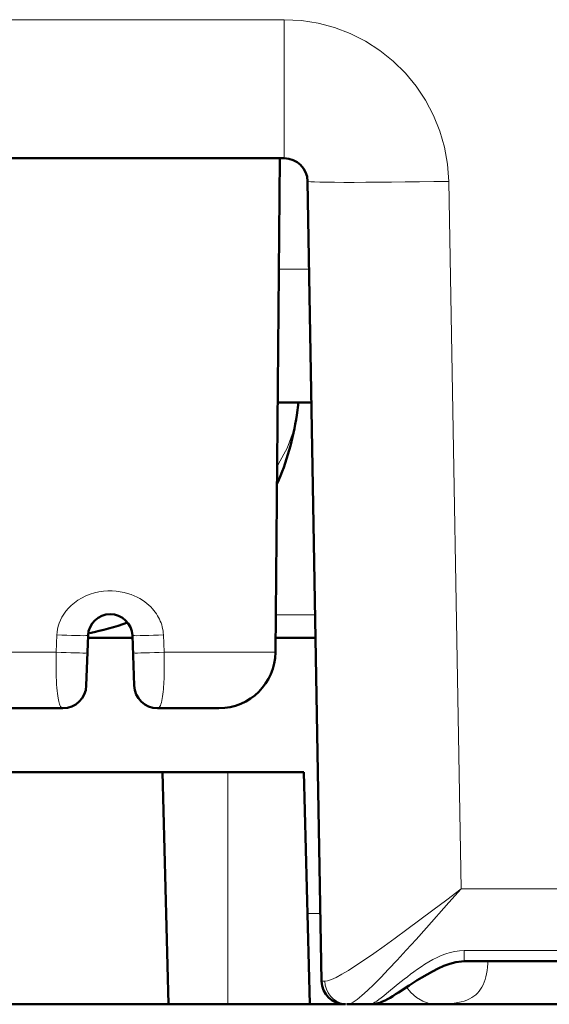
# Model space of a CAD drawing. Units: centimetres. Extents: x -56 to 55, y -40 to 39.
# Drawn here: x -28 to -27, y 27 to 29 of the extents above; entities that cross this region are included whole.
import ezdxf

# ---------------------------------------------------------------- set-up
doc = ezdxf.new("R2010")
doc.units = ezdxf.units.CM
doc.header["$MEASUREMENT"] = 0
doc.layers.add('Livello 1', color=7, linetype='Continuous')

msp = doc.modelspace()

# ---------------------------------------------------------------- linework, layer by layer
at = {"layer": 'Livello 1', "color": 250, "lineweight": 13}
for points in [[(-28.62744, 29.41858), (-28.62744, 29.41858), (-27.68447, 29.41858), (-27.68447, 29.41858)], [(-27.68447, 29.12382), (-27.68447, 29.12382), (-27.68447, 29.41858), (-27.68447, 29.41858)], [(-27.39687, 29.07372), (-27.39687, 29.07372), (-27.36587, 29.07417), (-27.36587, 29.07417)], [(-27.36587, 29.07417), (-27.36587, 29.07417), (-27.33452, 29.07469), (-27.33452, 29.07469)], [(-27.30824, 27.56945), (-27.30824, 27.56945), (-27.33452, 29.07469), (-27.33452, 29.07469)], [(-27.69576, 28.88812), (-27.69576, 28.88812), (-27.63122, 28.88812), (-27.63122, 28.88812)], [(-27.61837, 28.15207), (-27.61837, 28.15207), (-27.70218, 28.15207), (-27.70218, 28.15207)], [(-28.16854, 28.07277), (-28.16854, 28.07277), (-28.16702, 28.10969), (-28.16702, 28.10969)], [(-28.10207, 28.1082), (-28.10207, 28.1082), (-28.10096, 28.10839), (-28.10096, 28.10839)], [(-28.00575, 28.1082), (-28.00575, 28.1082), (-28.00686, 28.10839), (-28.00686, 28.10839)], [(-27.9408, 28.10969), (-27.9408, 28.10969), (-27.93928, 28.07277), (-27.93928, 28.07277)], [(-28.16854, 28.07277), (-28.16854, 28.07277), (-28.40495, 28.07277), (-28.40495, 28.07277)], [(-28.16877, 28.06145), (-28.16877, 28.06145), (-28.16854, 28.07277), (-28.16854, 28.07277)], [(-28.10337, 28.07128), (-28.10337, 28.07128), (-28.10225, 28.07146), (-28.10225, 28.07146)], [(-28.00445, 28.07128), (-28.00445, 28.07128), (-28.00557, 28.07146), (-28.00557, 28.07146)], [(-27.70287, 28.07277), (-27.70287, 28.07277), (-27.93928, 28.07277), (-27.93928, 28.07277)], [(-28.16885, 28.05053), (-28.16885, 28.05053), (-28.16877, 28.06145), (-28.16877, 28.06145)], [(-28.15464, 27.95382), (-28.15464, 27.95382), (-28.15563, 27.95395), (-28.15563, 27.95395)], [(-27.80391, 27.32382), (-27.80391, 27.32382), (-27.80391, 27.81763), (-27.80391, 27.81763)], [(-27.30824, 27.56945), (-27.30824, 27.56945), (-6.7675, 27.56945), (-6.7675, 27.56945)], [(-27.60728, 27.51684), (-27.60728, 27.51684), (-27.63488, 27.51684), (-27.63488, 27.51684)], [(-27.3684, 27.52377), (-27.3684, 27.52377), (-27.42347, 27.48307), (-27.42347, 27.48307)], [(-27.38176, 27.48647), (-27.38176, 27.48647), (-27.40391, 27.46173), (-27.40391, 27.46173)], [(-27.40391, 27.46173), (-27.40391, 27.46173), (-27.42485, 27.4388), (-27.42485, 27.4388)], [(-27.30149, 27.41535), (-27.30149, 27.41535), (-27.30148, 27.43824), (-27.30148, 27.43824)], [(-18.08491, 27.43824), (-18.08491, 27.43824), (-27.30148, 27.43824), (-27.30148, 27.43824)], [(-27.60458, 27.37292), (-27.60458, 27.37292), (-27.60477, 27.37295), (-27.60477, 27.37295)], [(-27.59184, 27.37366), (-27.59184, 27.37366), (-27.59784, 27.37278), (-27.59784, 27.37278)], [(-27.59694, 27.36423), (-27.59694, 27.36423), (-27.59784, 27.37278), (-27.59784, 27.37278)], [(-27.44195, 27.36705), (-27.44195, 27.36705), (-27.46701, 27.3466), (-27.46701, 27.3466)], [(-27.54405, 27.32497), (-27.54405, 27.32497), (-27.549, 27.32382), (-27.549, 27.32382)], [(-27.49925, 27.32406), (-27.49925, 27.32406), (-27.50073, 27.32382), (-27.50073, 27.32382)], [(-27.35131, 27.32396), (-27.35131, 27.32396), (-27.36245, 27.32382), (-27.36245, 27.32382)]]:
    msp.add_open_spline(points, degree=3, dxfattribs=at)
for points, knots in [([(-27.33452, 29.07469), (-27.33452, 29.07469), (-27.33723, 29.11155), (-27.33723, 29.11155), (-27.33723, 29.11155), (-27.33723, 29.11155), (-27.34347, 29.14717), (-27.34347, 29.14717), (-27.34347, 29.14717), (-27.34347, 29.14717), (-27.35322, 29.18157), (-27.35322, 29.18157), (-27.35322, 29.18157), (-27.35322, 29.18157), (-27.36667, 29.21507), (-27.36667, 29.21507), (-27.36667, 29.21507), (-27.36667, 29.21507), (-27.38364, 29.24735), (-27.38364, 29.24735), (-27.38364, 29.24735), (-27.38364, 29.24735), (-27.4036, 29.27739), (-27.4036, 29.27739), (-27.4036, 29.27739), (-27.4036, 29.27739), (-27.42662, 29.30515), (-27.42662, 29.30515), (-27.42662, 29.30515), (-27.42662, 29.30515), (-27.45261, 29.33068), (-27.45261, 29.33068), (-27.45261, 29.33068), (-27.45261, 29.33068), (-27.48078, 29.35319), (-27.48078, 29.35319), (-27.48078, 29.35319), (-27.48078, 29.35319), (-27.51119, 29.37259), (-27.51119, 29.37259), (-27.51119, 29.37259), (-27.51119, 29.37259), (-27.54376, 29.38898), (-27.54376, 29.38898), (-27.54376, 29.38898), (-27.54376, 29.38898), (-27.57748, 29.40182), (-27.57748, 29.40182), (-27.57748, 29.40182), (-27.57748, 29.40182), (-27.612, 29.41095), (-27.612, 29.41095), (-27.612, 29.41095), (-27.612, 29.41095), (-27.64766, 29.41653), (-27.64766, 29.41653), (-27.64766, 29.41653), (-27.64766, 29.41653), (-27.68447, 29.41858), (-27.68447, 29.41858)], [0, 0, 0, 0, 0.0625, 0.0625, 0.0625, 0.0625, 0.125, 0.125, 0.125, 0.125, 0.1875, 0.1875, 0.1875, 0.1875, 0.25, 0.25, 0.25, 0.25, 0.3125, 0.3125, 0.3125, 0.3125, 0.375, 0.375, 0.375, 0.375, 0.4375, 0.4375, 0.4375, 0.4375, 0.5, 0.5, 0.5, 0.5, 0.5625, 0.5625, 0.5625, 0.5625, 0.625, 0.625, 0.625, 0.625, 0.6875, 0.6875, 0.6875, 0.6875, 0.75, 0.75, 0.75, 0.75, 0.8125, 0.8125, 0.8125, 0.8125, 0.875, 0.875, 0.875, 0.875, 1, 1, 1, 1]), ([(-27.63447, 29.07469), (-27.63447, 29.07469), (-27.63282, 29.07417), (-27.63282, 29.07417), (-27.63282, 29.07417), (-27.63282, 29.07417), (-27.6279, 29.07372), (-27.6279, 29.07372), (-27.6279, 29.07372), (-27.6279, 29.07372), (-27.61977, 29.07333), (-27.61977, 29.07333), (-27.61977, 29.07333), (-27.61977, 29.07333), (-27.60851, 29.07301), (-27.60851, 29.07301), (-27.60851, 29.07301), (-27.60851, 29.07301), (-27.59426, 29.07278), (-27.59426, 29.07278)], [0, 0, 0, 0, 0.1666667, 0.1666667, 0.1666667, 0.1666667, 0.3333333, 0.3333333, 0.3333333, 0.3333333, 0.5, 0.5, 0.5, 0.5, 0.6666667, 0.6666667, 0.6666667, 0.6666667, 1, 1, 1, 1]), ([(-27.59426, 29.07278), (-27.59426, 29.07278), (-27.57715, 29.07261), (-27.57715, 29.07261), (-27.57715, 29.07261), (-27.57715, 29.07261), (-27.5574, 29.07253), (-27.5574, 29.07253), (-27.5574, 29.07253), (-27.5574, 29.07253), (-27.5352, 29.07253), (-27.5352, 29.07253), (-27.5352, 29.07253), (-27.5352, 29.07253), (-27.5108, 29.07261), (-27.5108, 29.07261), (-27.5108, 29.07261), (-27.5108, 29.07261), (-27.48447, 29.07278), (-27.48447, 29.07278), (-27.48447, 29.07278), (-27.48447, 29.07278), (-27.4565, 29.07301), (-27.4565, 29.07301), (-27.4565, 29.07301), (-27.4565, 29.07301), (-27.42719, 29.07333), (-27.42719, 29.07333), (-27.42719, 29.07333), (-27.42719, 29.07333), (-27.39687, 29.07372), (-27.39687, 29.07372)], [0, 0, 0, 0, 0.1111111, 0.1111111, 0.1111111, 0.1111111, 0.2222222, 0.2222222, 0.2222222, 0.2222222, 0.3333333, 0.3333333, 0.3333333, 0.3333333, 0.4444444, 0.4444444, 0.4444444, 0.4444444, 0.5555556, 0.5555556, 0.5555556, 0.5555556, 0.6666667, 0.6666667, 0.6666667, 0.6666667, 0.7777778, 0.7777778, 0.7777778, 0.7777778, 1, 1, 1, 1]), ([(-27.69941, 28.4694), (-27.69941, 28.4694), (-27.69622, 28.47379), (-27.69622, 28.47379), (-27.69622, 28.47379), (-27.69622, 28.47379), (-27.67819, 28.50726), (-27.67819, 28.50726), (-27.67819, 28.50726), (-27.67819, 28.50726), (-27.66528, 28.54193), (-27.66528, 28.54193), (-27.66528, 28.54193), (-27.66528, 28.54193), (-27.65764, 28.57727), (-27.65764, 28.57727)], [0, 0, 0, 0, 0.2, 0.2, 0.2, 0.2, 0.4, 0.4, 0.4, 0.4, 0.6, 0.6, 0.6, 0.6, 1, 1, 1, 1]), ([(-28.12265, 28.18341), (-28.12265, 28.18341), (-28.11457, 28.1882), (-28.11457, 28.1882), (-28.11457, 28.1882), (-28.11457, 28.1882), (-28.10585, 28.19251), (-28.10585, 28.19251), (-28.10585, 28.19251), (-28.10585, 28.19251), (-28.09682, 28.19612), (-28.09682, 28.19612), (-28.09682, 28.19612), (-28.09682, 28.19612), (-28.08747, 28.19898), (-28.08747, 28.19898), (-28.08747, 28.19898), (-28.08747, 28.19898), (-28.07783, 28.20113), (-28.07783, 28.20113), (-28.07783, 28.20113), (-28.07783, 28.20113), (-28.06831, 28.20259), (-28.06831, 28.20259), (-28.06831, 28.20259), (-28.06831, 28.20259), (-28.05899, 28.20329), (-28.05899, 28.20329), (-28.05899, 28.20329), (-28.05899, 28.20329), (-28.0498, 28.20329), (-28.0498, 28.20329), (-28.0498, 28.20329), (-28.0498, 28.20329), (-28.04097, 28.20274), (-28.04097, 28.20274), (-28.04097, 28.20274), (-28.04097, 28.20274), (-28.03254, 28.20165), (-28.03254, 28.20165), (-28.03254, 28.20165), (-28.03254, 28.20165), (-28.02447, 28.20002), (-28.02447, 28.20002), (-28.02447, 28.20002), (-28.02447, 28.20002), (-28.01685, 28.19802), (-28.01685, 28.19802), (-28.01685, 28.19802), (-28.01685, 28.19802), (-28.00968, 28.19568), (-28.00968, 28.19568), (-28.00968, 28.19568), (-28.00968, 28.19568), (-28.00295, 28.19296), (-28.00295, 28.19296), (-28.00295, 28.19296), (-28.00295, 28.19296), (-27.99666, 28.19004), (-27.99666, 28.19004), (-27.99666, 28.19004), (-27.99666, 28.19004), (-27.99083, 28.18691), (-27.99083, 28.18691), (-27.99083, 28.18691), (-27.99083, 28.18691), (-27.98543, 28.18357), (-27.98543, 28.18357), (-27.98543, 28.18357), (-27.98543, 28.18357), (-27.98043, 28.18012), (-27.98043, 28.18012)], [0, 0, 0, 0, 0.0526316, 0.0526316, 0.0526316, 0.0526316, 0.1052632, 0.1052632, 0.1052632, 0.1052632, 0.1578947, 0.1578947, 0.1578947, 0.1578947, 0.2105263, 0.2105263, 0.2105263, 0.2105263, 0.2631579, 0.2631579, 0.2631579, 0.2631579, 0.3157895, 0.3157895, 0.3157895, 0.3157895, 0.3684211, 0.3684211, 0.3684211, 0.3684211, 0.4210526, 0.4210526, 0.4210526, 0.4210526, 0.4736842, 0.4736842, 0.4736842, 0.4736842, 0.5263158, 0.5263158, 0.5263158, 0.5263158, 0.5789474, 0.5789474, 0.5789474, 0.5789474, 0.6315789, 0.6315789, 0.6315789, 0.6315789, 0.6842105, 0.6842105, 0.6842105, 0.6842105, 0.7368421, 0.7368421, 0.7368421, 0.7368421, 0.7894737, 0.7894737, 0.7894737, 0.7894737, 0.8421053, 0.8421053, 0.8421053, 0.8421053, 0.8947368, 0.8947368, 0.8947368, 0.8947368, 1, 1, 1, 1]), ([(-28.15254, 28.15386), (-28.15254, 28.15386), (-28.148, 28.16026), (-28.148, 28.16026), (-28.148, 28.16026), (-28.148, 28.16026), (-28.14275, 28.16643), (-28.14275, 28.16643), (-28.14275, 28.16643), (-28.14275, 28.16643), (-28.13674, 28.1724), (-28.13674, 28.1724), (-28.13674, 28.1724), (-28.13674, 28.1724), (-28.13001, 28.17815), (-28.13001, 28.17815), (-28.13001, 28.17815), (-28.13001, 28.17815), (-28.12265, 28.18341), (-28.12265, 28.18341)], [0, 0, 0, 0, 0.1666667, 0.1666667, 0.1666667, 0.1666667, 0.3333333, 0.3333333, 0.3333333, 0.3333333, 0.5, 0.5, 0.5, 0.5, 0.6666667, 0.6666667, 0.6666667, 0.6666667, 1, 1, 1, 1]), ([(-27.98043, 28.18012), (-27.98043, 28.18012), (-27.97582, 28.17657), (-27.97582, 28.17657), (-27.97582, 28.17657), (-27.97582, 28.17657), (-27.97161, 28.17292), (-27.97161, 28.17292), (-27.97161, 28.17292), (-27.97161, 28.17292), (-27.96775, 28.16923), (-27.96775, 28.16923), (-27.96775, 28.16923), (-27.96775, 28.16923), (-27.96423, 28.16552), (-27.96423, 28.16552), (-27.96423, 28.16552), (-27.96423, 28.16552), (-27.96104, 28.16177), (-27.96104, 28.16177), (-27.96104, 28.16177), (-27.96104, 28.16177), (-27.95814, 28.15801), (-27.95814, 28.15801), (-27.95814, 28.15801), (-27.95814, 28.15801), (-27.95552, 28.15428), (-27.95552, 28.15428), (-27.95552, 28.15428), (-27.95552, 28.15428), (-27.95318, 28.15054), (-27.95318, 28.15054)], [0, 0, 0, 0, 0.1111111, 0.1111111, 0.1111111, 0.1111111, 0.2222222, 0.2222222, 0.2222222, 0.2222222, 0.3333333, 0.3333333, 0.3333333, 0.3333333, 0.4444444, 0.4444444, 0.4444444, 0.4444444, 0.5555556, 0.5555556, 0.5555556, 0.5555556, 0.6666667, 0.6666667, 0.6666667, 0.6666667, 0.7777778, 0.7777778, 0.7777778, 0.7777778, 1, 1, 1, 1]), ([(-28.16702, 28.10969), (-28.16702, 28.10969), (-28.16663, 28.11571), (-28.16663, 28.11571), (-28.16663, 28.11571), (-28.16663, 28.11571), (-28.16569, 28.12183), (-28.16569, 28.12183), (-28.16569, 28.12183), (-28.16569, 28.12183), (-28.1642, 28.12806), (-28.1642, 28.12806), (-28.1642, 28.12806), (-28.1642, 28.12806), (-28.1622, 28.13445), (-28.1622, 28.13445), (-28.1622, 28.13445), (-28.1622, 28.13445), (-28.15963, 28.14095), (-28.15963, 28.14095), (-28.15963, 28.14095), (-28.15963, 28.14095), (-28.15642, 28.14742), (-28.15642, 28.14742), (-28.15642, 28.14742), (-28.15642, 28.14742), (-28.15254, 28.15386), (-28.15254, 28.15386)], [0, 0, 0, 0, 0.125, 0.125, 0.125, 0.125, 0.25, 0.25, 0.25, 0.25, 0.375, 0.375, 0.375, 0.375, 0.5, 0.5, 0.5, 0.5, 0.625, 0.625, 0.625, 0.625, 0.75, 0.75, 0.75, 0.75, 1, 1, 1, 1]), ([(-27.95318, 28.15054), (-27.95318, 28.15054), (-27.95105, 28.14677), (-27.95105, 28.14677), (-27.95105, 28.14677), (-27.95105, 28.14677), (-27.94913, 28.14298), (-27.94913, 28.14298), (-27.94913, 28.14298), (-27.94913, 28.14298), (-27.94742, 28.13916), (-27.94742, 28.13916), (-27.94742, 28.13916), (-27.94742, 28.13916), (-27.94589, 28.13526), (-27.94589, 28.13526), (-27.94589, 28.13526), (-27.94589, 28.13526), (-27.94455, 28.13128), (-27.94455, 28.13128), (-27.94455, 28.13128), (-27.94455, 28.13128), (-27.94338, 28.12721), (-27.94338, 28.12721), (-27.94338, 28.12721), (-27.94338, 28.12721), (-27.94243, 28.12302), (-27.94243, 28.12302), (-27.94243, 28.12302), (-27.94243, 28.12302), (-27.94168, 28.11869), (-27.94168, 28.11869), (-27.94168, 28.11869), (-27.94168, 28.11869), (-27.94114, 28.11425), (-27.94114, 28.11425), (-27.94114, 28.11425), (-27.94114, 28.11425), (-27.9408, 28.10969), (-27.9408, 28.10969)], [0, 0, 0, 0, 0.0909091, 0.0909091, 0.0909091, 0.0909091, 0.1818182, 0.1818182, 0.1818182, 0.1818182, 0.2727273, 0.2727273, 0.2727273, 0.2727273, 0.3636364, 0.3636364, 0.3636364, 0.3636364, 0.4545455, 0.4545455, 0.4545455, 0.4545455, 0.5454545, 0.5454545, 0.5454545, 0.5454545, 0.6363636, 0.6363636, 0.6363636, 0.6363636, 0.7272727, 0.7272727, 0.7272727, 0.7272727, 0.8181818, 0.8181818, 0.8181818, 0.8181818, 1, 1, 1, 1]), ([(-28.16702, 28.10969), (-28.16702, 28.10969), (-28.15676, 28.10929), (-28.15676, 28.10929), (-28.15676, 28.10929), (-28.15676, 28.10929), (-28.14625, 28.10892), (-28.14625, 28.10892), (-28.14625, 28.10892), (-28.14625, 28.10892), (-28.13593, 28.1086), (-28.13593, 28.1086), (-28.13593, 28.1086), (-28.13593, 28.1086), (-28.12629, 28.10835), (-28.12629, 28.10835), (-28.12629, 28.10835), (-28.12629, 28.10835), (-28.11773, 28.10818), (-28.11773, 28.10818), (-28.11773, 28.10818), (-28.11773, 28.10818), (-28.11065, 28.1081), (-28.11065, 28.1081), (-28.11065, 28.1081), (-28.11065, 28.1081), (-28.10535, 28.10811), (-28.10535, 28.10811), (-28.10535, 28.10811), (-28.10535, 28.10811), (-28.10207, 28.1082), (-28.10207, 28.1082)], [0, 0, 0, 0, 0.1111111, 0.1111111, 0.1111111, 0.1111111, 0.2222222, 0.2222222, 0.2222222, 0.2222222, 0.3333333, 0.3333333, 0.3333333, 0.3333333, 0.4444444, 0.4444444, 0.4444444, 0.4444444, 0.5555556, 0.5555556, 0.5555556, 0.5555556, 0.6666667, 0.6666667, 0.6666667, 0.6666667, 0.7777778, 0.7777778, 0.7777778, 0.7777778, 1, 1, 1, 1]), ([(-27.9408, 28.10969), (-27.9408, 28.10969), (-27.95106, 28.10929), (-27.95106, 28.10929), (-27.95106, 28.10929), (-27.95106, 28.10929), (-27.96158, 28.10892), (-27.96158, 28.10892), (-27.96158, 28.10892), (-27.96158, 28.10892), (-27.97189, 28.1086), (-27.97189, 28.1086), (-27.97189, 28.1086), (-27.97189, 28.1086), (-27.98153, 28.10835), (-27.98153, 28.10835), (-27.98153, 28.10835), (-27.98153, 28.10835), (-27.99009, 28.10818), (-27.99009, 28.10818), (-27.99009, 28.10818), (-27.99009, 28.10818), (-27.99717, 28.1081), (-27.99717, 28.1081), (-27.99717, 28.1081), (-27.99717, 28.1081), (-28.00247, 28.10811), (-28.00247, 28.10811), (-28.00247, 28.10811), (-28.00247, 28.10811), (-28.00575, 28.1082), (-28.00575, 28.1082)], [0, 0, 0, 0, 0.1111111, 0.1111111, 0.1111111, 0.1111111, 0.2222222, 0.2222222, 0.2222222, 0.2222222, 0.3333333, 0.3333333, 0.3333333, 0.3333333, 0.4444444, 0.4444444, 0.4444444, 0.4444444, 0.5555556, 0.5555556, 0.5555556, 0.5555556, 0.6666667, 0.6666667, 0.6666667, 0.6666667, 0.7777778, 0.7777778, 0.7777778, 0.7777778, 1, 1, 1, 1]), ([(-28.16854, 28.07277), (-28.16854, 28.07277), (-28.15827, 28.07236), (-28.15827, 28.07236), (-28.15827, 28.07236), (-28.15827, 28.07236), (-28.14772, 28.07199), (-28.14772, 28.07199), (-28.14772, 28.07199), (-28.14772, 28.07199), (-28.13738, 28.07167), (-28.13738, 28.07167), (-28.13738, 28.07167), (-28.13738, 28.07167), (-28.1277, 28.07142), (-28.1277, 28.07142), (-28.1277, 28.07142), (-28.1277, 28.07142), (-28.1191, 28.07125), (-28.1191, 28.07125), (-28.1191, 28.07125), (-28.1191, 28.07125), (-28.11199, 28.07117), (-28.11199, 28.07117), (-28.11199, 28.07117), (-28.11199, 28.07117), (-28.10666, 28.07118), (-28.10666, 28.07118), (-28.10666, 28.07118), (-28.10666, 28.07118), (-28.10337, 28.07128), (-28.10337, 28.07128)], [0, 0, 0, 0, 0.1111111, 0.1111111, 0.1111111, 0.1111111, 0.2222222, 0.2222222, 0.2222222, 0.2222222, 0.3333333, 0.3333333, 0.3333333, 0.3333333, 0.4444444, 0.4444444, 0.4444444, 0.4444444, 0.5555556, 0.5555556, 0.5555556, 0.5555556, 0.6666667, 0.6666667, 0.6666667, 0.6666667, 0.7777778, 0.7777778, 0.7777778, 0.7777778, 1, 1, 1, 1]), ([(-27.93928, 28.07277), (-27.93928, 28.07277), (-27.94955, 28.07236), (-27.94955, 28.07236), (-27.94955, 28.07236), (-27.94955, 28.07236), (-27.9601, 28.07199), (-27.9601, 28.07199), (-27.9601, 28.07199), (-27.9601, 28.07199), (-27.97044, 28.07167), (-27.97044, 28.07167), (-27.97044, 28.07167), (-27.97044, 28.07167), (-27.98013, 28.07142), (-27.98013, 28.07142), (-27.98013, 28.07142), (-27.98013, 28.07142), (-27.98872, 28.07125), (-27.98872, 28.07125), (-27.98872, 28.07125), (-27.98872, 28.07125), (-27.99583, 28.07117), (-27.99583, 28.07117), (-27.99583, 28.07117), (-27.99583, 28.07117), (-28.00116, 28.07118), (-28.00116, 28.07118), (-28.00116, 28.07118), (-28.00116, 28.07118), (-28.00445, 28.07128), (-28.00445, 28.07128)], [0, 0, 0, 0, 0.1111111, 0.1111111, 0.1111111, 0.1111111, 0.2222222, 0.2222222, 0.2222222, 0.2222222, 0.3333333, 0.3333333, 0.3333333, 0.3333333, 0.4444444, 0.4444444, 0.4444444, 0.4444444, 0.5555556, 0.5555556, 0.5555556, 0.5555556, 0.6666667, 0.6666667, 0.6666667, 0.6666667, 0.7777778, 0.7777778, 0.7777778, 0.7777778, 1, 1, 1, 1]), ([(-27.93928, 28.07277), (-27.93928, 28.07277), (-27.93909, 28.06244), (-27.93909, 28.06244), (-27.93909, 28.06244), (-27.93909, 28.06244), (-27.93903, 28.05725), (-27.93903, 28.05725), (-27.93903, 28.05725), (-27.93903, 28.05725), (-27.939, 28.05208), (-27.939, 28.05208), (-27.939, 28.05208), (-27.939, 28.05208), (-27.93899, 28.04692), (-27.93899, 28.04692), (-27.93899, 28.04692), (-27.93899, 28.04692), (-27.939, 28.04172), (-27.939, 28.04172), (-27.939, 28.04172), (-27.939, 28.04172), (-27.93905, 28.03649), (-27.93905, 28.03649), (-27.93905, 28.03649), (-27.93905, 28.03649), (-27.93913, 28.03125), (-27.93913, 28.03125), (-27.93913, 28.03125), (-27.93913, 28.03125), (-27.93924, 28.02596), (-27.93924, 28.02596)], [0, 0, 0, 0, 0.1111111, 0.1111111, 0.1111111, 0.1111111, 0.2222222, 0.2222222, 0.2222222, 0.2222222, 0.3333333, 0.3333333, 0.3333333, 0.3333333, 0.4444444, 0.4444444, 0.4444444, 0.4444444, 0.5555556, 0.5555556, 0.5555556, 0.5555556, 0.6666667, 0.6666667, 0.6666667, 0.6666667, 0.7777778, 0.7777778, 0.7777778, 0.7777778, 1, 1, 1, 1]), ([(-28.16845, 28.02079), (-28.16845, 28.02079), (-28.16867, 28.03014), (-28.16867, 28.03014), (-28.16867, 28.03014), (-28.16867, 28.03014), (-28.16881, 28.04007), (-28.16881, 28.04007), (-28.16881, 28.04007), (-28.16881, 28.04007), (-28.16885, 28.05053), (-28.16885, 28.05053)], [0, 0, 0, 0, 0.25, 0.25, 0.25, 0.25, 0.5, 0.5, 0.5, 0.5, 1, 1, 1, 1]), ([(-28.15563, 27.95395), (-28.15563, 27.95395), (-28.15659, 27.95434), (-28.15659, 27.95434), (-28.15659, 27.95434), (-28.15659, 27.95434), (-28.15753, 27.95499), (-28.15753, 27.95499), (-28.15753, 27.95499), (-28.15753, 27.95499), (-28.15843, 27.95591), (-28.15843, 27.95591), (-28.15843, 27.95591), (-28.15843, 27.95591), (-28.1593, 27.9571), (-28.1593, 27.9571), (-28.1593, 27.9571), (-28.1593, 27.9571), (-28.16016, 27.9586), (-28.16016, 27.9586), (-28.16016, 27.9586), (-28.16016, 27.9586), (-28.16098, 27.96042), (-28.16098, 27.96042), (-28.16098, 27.96042), (-28.16098, 27.96042), (-28.16178, 27.96257), (-28.16178, 27.96257), (-28.16178, 27.96257), (-28.16178, 27.96257), (-28.16257, 27.96511), (-28.16257, 27.96511), (-28.16257, 27.96511), (-28.16257, 27.96511), (-28.16333, 27.96806), (-28.16333, 27.96806), (-28.16333, 27.96806), (-28.16333, 27.96806), (-28.16406, 27.97145), (-28.16406, 27.97145), (-28.16406, 27.97145), (-28.16406, 27.97145), (-28.16478, 27.97536), (-28.16478, 27.97536), (-28.16478, 27.97536), (-28.16478, 27.97536), (-28.16546, 27.97982), (-28.16546, 27.97982), (-28.16546, 27.97982), (-28.16546, 27.97982), (-28.16609, 27.98488), (-28.16609, 27.98488), (-28.16609, 27.98488), (-28.16609, 27.98488), (-28.16669, 27.99061), (-28.16669, 27.99061), (-28.16669, 27.99061), (-28.16669, 27.99061), (-28.16724, 27.99706), (-28.16724, 27.99706), (-28.16724, 27.99706), (-28.16724, 27.99706), (-28.16771, 28.00425), (-28.16771, 28.00425), (-28.16771, 28.00425), (-28.16771, 28.00425), (-28.16812, 28.01215), (-28.16812, 28.01215), (-28.16812, 28.01215), (-28.16812, 28.01215), (-28.16845, 28.02079), (-28.16845, 28.02079)], [0, 0, 0, 0, 0.0526316, 0.0526316, 0.0526316, 0.0526316, 0.1052632, 0.1052632, 0.1052632, 0.1052632, 0.1578947, 0.1578947, 0.1578947, 0.1578947, 0.2105263, 0.2105263, 0.2105263, 0.2105263, 0.2631579, 0.2631579, 0.2631579, 0.2631579, 0.3157895, 0.3157895, 0.3157895, 0.3157895, 0.3684211, 0.3684211, 0.3684211, 0.3684211, 0.4210526, 0.4210526, 0.4210526, 0.4210526, 0.4736842, 0.4736842, 0.4736842, 0.4736842, 0.5263158, 0.5263158, 0.5263158, 0.5263158, 0.5789474, 0.5789474, 0.5789474, 0.5789474, 0.6315789, 0.6315789, 0.6315789, 0.6315789, 0.6842105, 0.6842105, 0.6842105, 0.6842105, 0.7368421, 0.7368421, 0.7368421, 0.7368421, 0.7894737, 0.7894737, 0.7894737, 0.7894737, 0.8421053, 0.8421053, 0.8421053, 0.8421053, 0.8947368, 0.8947368, 0.8947368, 0.8947368, 1, 1, 1, 1]), ([(-27.93924, 28.02596), (-27.93924, 28.02596), (-27.93938, 28.02064), (-27.93938, 28.02064), (-27.93938, 28.02064), (-27.93938, 28.02064), (-27.93957, 28.01531), (-27.93957, 28.01531), (-27.93957, 28.01531), (-27.93957, 28.01531), (-27.9398, 28.00996), (-27.9398, 28.00996), (-27.9398, 28.00996), (-27.9398, 28.00996), (-27.94009, 28.00462), (-27.94009, 28.00462), (-27.94009, 28.00462), (-27.94009, 28.00462), (-27.94043, 27.99931), (-27.94043, 27.99931), (-27.94043, 27.99931), (-27.94043, 27.99931), (-27.94083, 27.99404), (-27.94083, 27.99404), (-27.94083, 27.99404), (-27.94083, 27.99404), (-27.9413, 27.98886), (-27.9413, 27.98886), (-27.9413, 27.98886), (-27.9413, 27.98886), (-27.94186, 27.98382), (-27.94186, 27.98382), (-27.94186, 27.98382), (-27.94186, 27.98382), (-27.94249, 27.97897), (-27.94249, 27.97897), (-27.94249, 27.97897), (-27.94249, 27.97897), (-27.94321, 27.97436), (-27.94321, 27.97436)], [0, 0, 0, 0, 0.0909091, 0.0909091, 0.0909091, 0.0909091, 0.1818182, 0.1818182, 0.1818182, 0.1818182, 0.2727273, 0.2727273, 0.2727273, 0.2727273, 0.3636364, 0.3636364, 0.3636364, 0.3636364, 0.4545455, 0.4545455, 0.4545455, 0.4545455, 0.5454545, 0.5454545, 0.5454545, 0.5454545, 0.6363636, 0.6363636, 0.6363636, 0.6363636, 0.7272727, 0.7272727, 0.7272727, 0.7272727, 0.8181818, 0.8181818, 0.8181818, 0.8181818, 1, 1, 1, 1]), ([(-27.94321, 27.97436), (-27.94321, 27.97436), (-27.94405, 27.97004), (-27.94405, 27.97004), (-27.94405, 27.97004), (-27.94405, 27.97004), (-27.94498, 27.9661), (-27.94498, 27.9661), (-27.94498, 27.9661), (-27.94498, 27.9661), (-27.94602, 27.96259), (-27.94602, 27.96259), (-27.94602, 27.96259), (-27.94602, 27.96259), (-27.9472, 27.95958), (-27.9472, 27.95958), (-27.9472, 27.95958), (-27.9472, 27.95958), (-27.94849, 27.95715), (-27.94849, 27.95715), (-27.94849, 27.95715), (-27.94849, 27.95715), (-27.94991, 27.95533), (-27.94991, 27.95533), (-27.94991, 27.95533), (-27.94991, 27.95533), (-27.95147, 27.95421), (-27.95147, 27.95421), (-27.95147, 27.95421), (-27.95147, 27.95421), (-27.95318, 27.95382), (-27.95318, 27.95382)], [0, 0, 0, 0, 0.1111111, 0.1111111, 0.1111111, 0.1111111, 0.2222222, 0.2222222, 0.2222222, 0.2222222, 0.3333333, 0.3333333, 0.3333333, 0.3333333, 0.4444444, 0.4444444, 0.4444444, 0.4444444, 0.5555556, 0.5555556, 0.5555556, 0.5555556, 0.6666667, 0.6666667, 0.6666667, 0.6666667, 0.7777778, 0.7777778, 0.7777778, 0.7777778, 1, 1, 1, 1]), ([(-27.30824, 27.56945), (-27.30824, 27.56945), (-27.33397, 27.54067), (-27.33397, 27.54067), (-27.33397, 27.54067), (-27.33397, 27.54067), (-27.38176, 27.48647), (-27.38176, 27.48647)], [0, 0, 0, 0, 0.3333333, 0.3333333, 0.3333333, 0.3333333, 1, 1, 1, 1]), ([(-27.30824, 27.56945), (-27.30824, 27.56945), (-27.33882, 27.54598), (-27.33882, 27.54598), (-27.33882, 27.54598), (-27.33882, 27.54598), (-27.3684, 27.52377), (-27.3684, 27.52377)], [0, 0, 0, 0, 0.3333333, 0.3333333, 0.3333333, 0.3333333, 1, 1, 1, 1]), ([(-27.42347, 27.48307), (-27.42347, 27.48307), (-27.44855, 27.46457), (-27.44855, 27.46457), (-27.44855, 27.46457), (-27.44855, 27.46457), (-27.47203, 27.44762), (-27.47203, 27.44762), (-27.47203, 27.44762), (-27.47203, 27.44762), (-27.49382, 27.43223), (-27.49382, 27.43223)], [0, 0, 0, 0, 0.25, 0.25, 0.25, 0.25, 0.5, 0.5, 0.5, 0.5, 1, 1, 1, 1]), ([(-27.49382, 27.43223), (-27.49382, 27.43223), (-27.51376, 27.41837), (-27.51376, 27.41837), (-27.51376, 27.41837), (-27.51376, 27.41837), (-27.53179, 27.40631), (-27.53179, 27.40631), (-27.53179, 27.40631), (-27.53179, 27.40631), (-27.54787, 27.39607), (-27.54787, 27.39607)], [0, 0, 0, 0, 0.25, 0.25, 0.25, 0.25, 0.5, 0.5, 0.5, 0.5, 1, 1, 1, 1]), ([(-27.42485, 27.4388), (-27.42485, 27.4388), (-27.44435, 27.41762), (-27.44435, 27.41762), (-27.44435, 27.41762), (-27.44435, 27.41762), (-27.4624, 27.39832), (-27.4624, 27.39832), (-27.4624, 27.39832), (-27.4624, 27.39832), (-27.47902, 27.3811), (-27.47902, 27.3811), (-27.47902, 27.3811), (-27.47902, 27.3811), (-27.49402, 27.366), (-27.49402, 27.366), (-27.49402, 27.366), (-27.49402, 27.366), (-27.50735, 27.35313), (-27.50735, 27.35313), (-27.50735, 27.35313), (-27.50735, 27.35313), (-27.51906, 27.34256), (-27.51906, 27.34256), (-27.51906, 27.34256), (-27.51906, 27.34256), (-27.52908, 27.33433), (-27.52908, 27.33433), (-27.52908, 27.33433), (-27.52908, 27.33433), (-27.53741, 27.32847), (-27.53741, 27.32847), (-27.53741, 27.32847), (-27.53741, 27.32847), (-27.54405, 27.32497), (-27.54405, 27.32497)], [0, 0, 0, 0, 0.1, 0.1, 0.1, 0.1, 0.2, 0.2, 0.2, 0.2, 0.3, 0.3, 0.3, 0.3, 0.4, 0.4, 0.4, 0.4, 0.5, 0.5, 0.5, 0.5, 0.6, 0.6, 0.6, 0.6, 0.7, 0.7, 0.7, 0.7, 0.8, 0.8, 0.8, 0.8, 1, 1, 1, 1]), ([(-27.35026, 27.4275), (-27.35026, 27.4275), (-27.35936, 27.42339), (-27.35936, 27.42339), (-27.35936, 27.42339), (-27.35936, 27.42339), (-27.36821, 27.41889), (-27.36821, 27.41889), (-27.36821, 27.41889), (-27.36821, 27.41889), (-27.37679, 27.41398), (-27.37679, 27.41398), (-27.37679, 27.41398), (-27.37679, 27.41398), (-27.38511, 27.4089), (-27.38511, 27.4089), (-27.38511, 27.4089), (-27.38511, 27.4089), (-27.39315, 27.40368), (-27.39315, 27.40368), (-27.39315, 27.40368), (-27.39315, 27.40368), (-27.40092, 27.39831), (-27.40092, 27.39831), (-27.40092, 27.39831), (-27.40092, 27.39831), (-27.40841, 27.39296), (-27.40841, 27.39296), (-27.40841, 27.39296), (-27.40841, 27.39296), (-27.41556, 27.38769), (-27.41556, 27.38769), (-27.41556, 27.38769), (-27.41556, 27.38769), (-27.42243, 27.38245), (-27.42243, 27.38245)], [0, 0, 0, 0, 0.1, 0.1, 0.1, 0.1, 0.2, 0.2, 0.2, 0.2, 0.3, 0.3, 0.3, 0.3, 0.4, 0.4, 0.4, 0.4, 0.5, 0.5, 0.5, 0.5, 0.6, 0.6, 0.6, 0.6, 0.7, 0.7, 0.7, 0.7, 0.8, 0.8, 0.8, 0.8, 1, 1, 1, 1]), ([(-27.30148, 27.43824), (-27.30148, 27.43824), (-27.31163, 27.43762), (-27.31163, 27.43762), (-27.31163, 27.43762), (-27.31163, 27.43762), (-27.32159, 27.43624), (-27.32159, 27.43624), (-27.32159, 27.43624), (-27.32159, 27.43624), (-27.33134, 27.43411), (-27.33134, 27.43411), (-27.33134, 27.43411), (-27.33134, 27.43411), (-27.3409, 27.43116), (-27.3409, 27.43116), (-27.3409, 27.43116), (-27.3409, 27.43116), (-27.35026, 27.4275), (-27.35026, 27.4275)], [0, 0, 0, 0, 0.1666667, 0.1666667, 0.1666667, 0.1666667, 0.3333333, 0.3333333, 0.3333333, 0.3333333, 0.5, 0.5, 0.5, 0.5, 0.6666667, 0.6666667, 0.6666667, 0.6666667, 1, 1, 1, 1]), ([(-27.25099, 27.41535), (-27.25099, 27.41535), (-27.25123, 27.41052), (-27.25123, 27.41052), (-27.25123, 27.41052), (-27.25123, 27.41052), (-27.2519, 27.40283), (-27.2519, 27.40283), (-27.2519, 27.40283), (-27.2519, 27.40283), (-27.25281, 27.39561), (-27.25281, 27.39561), (-27.25281, 27.39561), (-27.25281, 27.39561), (-27.25399, 27.38881), (-27.25399, 27.38881), (-27.25399, 27.38881), (-27.25399, 27.38881), (-27.25543, 27.3824), (-27.25543, 27.3824), (-27.25543, 27.3824), (-27.25543, 27.3824), (-27.25713, 27.37638), (-27.25713, 27.37638), (-27.25713, 27.37638), (-27.25713, 27.37638), (-27.25911, 27.37074), (-27.25911, 27.37074), (-27.25911, 27.37074), (-27.25911, 27.37074), (-27.26136, 27.36547), (-27.26136, 27.36547)], [0, 0, 0, 0, 0.1111111, 0.1111111, 0.1111111, 0.1111111, 0.2222222, 0.2222222, 0.2222222, 0.2222222, 0.3333333, 0.3333333, 0.3333333, 0.3333333, 0.4444444, 0.4444444, 0.4444444, 0.4444444, 0.5555556, 0.5555556, 0.5555556, 0.5555556, 0.6666667, 0.6666667, 0.6666667, 0.6666667, 0.7777778, 0.7777778, 0.7777778, 0.7777778, 1, 1, 1, 1]), ([(-27.54787, 27.39607), (-27.54787, 27.39607), (-27.56194, 27.38762), (-27.56194, 27.38762), (-27.56194, 27.38762), (-27.56194, 27.38762), (-27.57394, 27.38106), (-27.57394, 27.38106), (-27.57394, 27.38106), (-27.57394, 27.38106), (-27.5839, 27.37642), (-27.5839, 27.37642), (-27.5839, 27.37642), (-27.5839, 27.37642), (-27.59184, 27.37366), (-27.59184, 27.37366)], [0, 0, 0, 0, 0.2, 0.2, 0.2, 0.2, 0.4, 0.4, 0.4, 0.4, 0.6, 0.6, 0.6, 0.6, 1, 1, 1, 1]), ([(-27.42243, 27.38245), (-27.42243, 27.38245), (-27.42912, 27.37723), (-27.42912, 27.37723), (-27.42912, 27.37723), (-27.42912, 27.37723), (-27.43562, 27.37211), (-27.43562, 27.37211), (-27.43562, 27.37211), (-27.43562, 27.37211), (-27.44195, 27.36705), (-27.44195, 27.36705)], [0, 0, 0, 0, 0.25, 0.25, 0.25, 0.25, 0.5, 0.5, 0.5, 0.5, 1, 1, 1, 1]), ([(-27.59784, 27.37278), (-27.59784, 27.37278), (-27.60168, 27.37283), (-27.60168, 27.37283), (-27.60168, 27.37283), (-27.60168, 27.37283), (-27.60303, 27.37285), (-27.60303, 27.37285), (-27.60303, 27.37285), (-27.60303, 27.37285), (-27.60399, 27.37288), (-27.60399, 27.37288), (-27.60399, 27.37288), (-27.60399, 27.37288), (-27.60458, 27.37292), (-27.60458, 27.37292)], [0, 0, 0, 0, 0.2, 0.2, 0.2, 0.2, 0.4, 0.4, 0.4, 0.4, 0.6, 0.6, 0.6, 0.6, 1, 1, 1, 1]), ([(-27.549, 27.32382), (-27.549, 27.32382), (-27.55737, 27.32456), (-27.55737, 27.32456), (-27.55737, 27.32456), (-27.55737, 27.32456), (-27.5655, 27.32676), (-27.5655, 27.32676), (-27.5655, 27.32676), (-27.5655, 27.32676), (-27.57313, 27.33034), (-27.57313, 27.33034), (-27.57313, 27.33034), (-27.57313, 27.33034), (-27.58005, 27.33522), (-27.58005, 27.33522), (-27.58005, 27.33522), (-27.58005, 27.33522), (-27.58606, 27.34124), (-27.58606, 27.34124), (-27.58606, 27.34124), (-27.58606, 27.34124), (-27.59096, 27.34822), (-27.59096, 27.34822), (-27.59096, 27.34822), (-27.59096, 27.34822), (-27.59463, 27.35596), (-27.59463, 27.35596), (-27.59463, 27.35596), (-27.59463, 27.35596), (-27.59694, 27.36423), (-27.59694, 27.36423)], [0, 0, 0, 0, 0.1111111, 0.1111111, 0.1111111, 0.1111111, 0.2222222, 0.2222222, 0.2222222, 0.2222222, 0.3333333, 0.3333333, 0.3333333, 0.3333333, 0.4444444, 0.4444444, 0.4444444, 0.4444444, 0.5555556, 0.5555556, 0.5555556, 0.5555556, 0.6666667, 0.6666667, 0.6666667, 0.6666667, 0.7777778, 0.7777778, 0.7777778, 0.7777778, 1, 1, 1, 1]), ([(-27.3897, 27.33022), (-27.3897, 27.33022), (-27.40277, 27.33813), (-27.40277, 27.33813), (-27.40277, 27.33813), (-27.40277, 27.33813), (-27.4152, 27.34903), (-27.4152, 27.34903), (-27.4152, 27.34903), (-27.4152, 27.34903), (-27.42452, 27.36006), (-27.42452, 27.36006)], [0, 0, 0, 0, 0.25, 0.25, 0.25, 0.25, 0.5, 0.5, 0.5, 0.5, 1, 1, 1, 1]), ([(-27.26136, 27.36547), (-27.26136, 27.36547), (-27.2639, 27.36056), (-27.2639, 27.36056), (-27.2639, 27.36056), (-27.2639, 27.36056), (-27.26674, 27.35599), (-27.26674, 27.35599), (-27.26674, 27.35599), (-27.26674, 27.35599), (-27.26987, 27.35175), (-27.26987, 27.35175), (-27.26987, 27.35175), (-27.26987, 27.35175), (-27.27332, 27.34784), (-27.27332, 27.34784), (-27.27332, 27.34784), (-27.27332, 27.34784), (-27.27712, 27.34425), (-27.27712, 27.34425), (-27.27712, 27.34425), (-27.27712, 27.34425), (-27.28126, 27.34096), (-27.28126, 27.34096), (-27.28126, 27.34096), (-27.28126, 27.34096), (-27.28576, 27.33798), (-27.28576, 27.33798), (-27.28576, 27.33798), (-27.28576, 27.33798), (-27.2907, 27.33528), (-27.2907, 27.33528), (-27.2907, 27.33528), (-27.2907, 27.33528), (-27.29607, 27.33287), (-27.29607, 27.33287), (-27.29607, 27.33287), (-27.29607, 27.33287), (-27.30189, 27.33075), (-27.30189, 27.33075), (-27.30189, 27.33075), (-27.30189, 27.33075), (-27.30833, 27.32891), (-27.30833, 27.32891), (-27.30833, 27.32891), (-27.30833, 27.32891), (-27.31538, 27.32734), (-27.31538, 27.32734), (-27.31538, 27.32734), (-27.31538, 27.32734), (-27.32305, 27.32606), (-27.32305, 27.32606), (-27.32305, 27.32606), (-27.32305, 27.32606), (-27.33157, 27.32507), (-27.33157, 27.32507), (-27.33157, 27.32507), (-27.33157, 27.32507), (-27.34101, 27.32437), (-27.34101, 27.32437), (-27.34101, 27.32437), (-27.34101, 27.32437), (-27.35131, 27.32396), (-27.35131, 27.32396)], [0, 0, 0, 0, 0.0588235, 0.0588235, 0.0588235, 0.0588235, 0.1176471, 0.1176471, 0.1176471, 0.1176471, 0.1764706, 0.1764706, 0.1764706, 0.1764706, 0.2352941, 0.2352941, 0.2352941, 0.2352941, 0.2941176, 0.2941176, 0.2941176, 0.2941176, 0.3529412, 0.3529412, 0.3529412, 0.3529412, 0.4117647, 0.4117647, 0.4117647, 0.4117647, 0.4705882, 0.4705882, 0.4705882, 0.4705882, 0.5294118, 0.5294118, 0.5294118, 0.5294118, 0.5882353, 0.5882353, 0.5882353, 0.5882353, 0.6470588, 0.6470588, 0.6470588, 0.6470588, 0.7058824, 0.7058824, 0.7058824, 0.7058824, 0.7647059, 0.7647059, 0.7647059, 0.7647059, 0.8235294, 0.8235294, 0.8235294, 0.8235294, 0.8823529, 0.8823529, 0.8823529, 0.8823529, 1, 1, 1, 1]), ([(-27.46701, 27.3466), (-27.46701, 27.3466), (-27.47278, 27.34192), (-27.47278, 27.34192), (-27.47278, 27.34192), (-27.47278, 27.34192), (-27.47826, 27.3376), (-27.47826, 27.3376), (-27.47826, 27.3376), (-27.47826, 27.3376), (-27.48321, 27.33384), (-27.48321, 27.33384), (-27.48321, 27.33384), (-27.48321, 27.33384), (-27.48754, 27.33067), (-27.48754, 27.33067), (-27.48754, 27.33067), (-27.48754, 27.33067), (-27.49134, 27.32807), (-27.49134, 27.32807), (-27.49134, 27.32807), (-27.49134, 27.32807), (-27.49456, 27.32613), (-27.49456, 27.32613), (-27.49456, 27.32613), (-27.49456, 27.32613), (-27.49719, 27.32482), (-27.49719, 27.32482), (-27.49719, 27.32482), (-27.49719, 27.32482), (-27.49925, 27.32406), (-27.49925, 27.32406)], [0, 0, 0, 0, 0.1111111, 0.1111111, 0.1111111, 0.1111111, 0.2222222, 0.2222222, 0.2222222, 0.2222222, 0.3333333, 0.3333333, 0.3333333, 0.3333333, 0.4444444, 0.4444444, 0.4444444, 0.4444444, 0.5555556, 0.5555556, 0.5555556, 0.5555556, 0.6666667, 0.6666667, 0.6666667, 0.6666667, 0.7777778, 0.7777778, 0.7777778, 0.7777778, 1, 1, 1, 1]), ([(-27.36245, 27.32382), (-27.36245, 27.32382), (-27.37618, 27.32542), (-27.37618, 27.32542), (-27.37618, 27.32542), (-27.37618, 27.32542), (-27.3897, 27.33022), (-27.3897, 27.33022)], [0, 0, 0, 0, 0.3333333, 0.3333333, 0.3333333, 0.3333333, 1, 1, 1, 1])]:
    msp.add_open_spline(points, degree=3, knots=knots, dxfattribs=at)
at = {"layer": 'Livello 1', "color": 250, "lineweight": 50}
for points in [[(-28.67901, 29.12382), (-28.67901, 29.12382), (-27.68447, 29.12382), (-27.68447, 29.12382)], [(-27.6937, 29.12382), (-27.6937, 29.12382), (-27.70287, 28.07277), (-27.70287, 28.07277)], [(-27.63447, 29.07469), (-27.63495, 29.10196), (-27.65719, 29.12382), (-27.68446, 29.12382)], [(-27.60477, 27.37295), (-27.60477, 27.37295), (-27.63447, 29.07469), (-27.63447, 29.07469)], [(-27.69824, 28.60382), (-27.69824, 28.60382), (-27.62625, 28.60382), (-27.62625, 28.60382)], [(-27.65764, 28.57727), (-27.65764, 28.57727), (-27.65391, 28.60382), (-27.65391, 28.60382)], [(-27.69956, 28.43073), (-27.67886, 28.4774), (-27.66475, 28.52672), (-27.65764, 28.57727)], [(-28.05391, 28.15382), (-28.07927, 28.15382), (-28.10007, 28.13373), (-28.10096, 28.10839)], [(-28.00686, 28.10839), (-28.00775, 28.13373), (-28.02855, 28.15382), (-28.05391, 28.15382)], [(-28.09824, 28.11375), (-28.07071, 28.11905), (-28.04363, 28.12646), (-28.01722, 28.13589)], [(-28.10467, 28.00207), (-28.10467, 28.00207), (-28.10096, 28.10839), (-28.10096, 28.10839)], [(-28.00686, 28.10382), (-28.00686, 28.10382), (-28.10218, 28.10382), (-28.10218, 28.10382)], [(-28.00686, 28.10839), (-28.00686, 28.10839), (-28.00315, 28.00207), (-28.00315, 28.00207)], [(-27.61753, 28.10382), (-27.61753, 28.10382), (-27.70287, 28.10382), (-27.70287, 28.10382)], [(-27.82287, 27.95382), (-27.757, 27.95382), (-27.70345, 28.00691), (-27.70287, 28.07277)], [(-28.15464, 27.95382), (-28.1277, 27.95382), (-28.10561, 27.97515), (-28.10467, 28.00207)], [(-28.00315, 28.00207), (-28.00221, 27.97515), (-27.98012, 27.95382), (-27.95318, 27.95382)], [(-28.15464, 27.95382), (-28.15464, 27.95382), (-28.28495, 27.95382), (-28.28495, 27.95382)], [(-27.82287, 27.95382), (-27.82287, 27.95382), (-27.95318, 27.95382), (-27.95318, 27.95382)], [(-28.62924, 27.81763), (-28.62924, 27.81763), (-27.64275, 27.81763), (-27.64275, 27.81763)], [(-27.92982, 27.32382), (-27.92982, 27.32382), (-27.94275, 27.81763), (-27.94275, 27.81763)], [(-27.62982, 27.32382), (-27.62982, 27.32382), (-27.64275, 27.81763), (-27.64275, 27.81763)], [(-18.08372, 27.41535), (-18.08372, 27.41535), (-27.30149, 27.41535), (-27.30149, 27.41535)], [(-27.60477, 27.37295), (-27.60429, 27.34567), (-27.58205, 27.32382), (-27.55478, 27.32382)], [(-27.41881, 27.36378), (-27.41881, 27.36378), (-27.41033, 27.36925), (-27.41033, 27.36925)], [(-29.26343, 27.32382), (-29.26343, 27.32382), (-27.55415, 27.32382), (-27.55415, 27.32382)], [(-27.55077, 27.32382), (-27.55077, 27.32382), (-17.95911, 27.32382), (-17.95911, 27.32382)], [(-27.50014, 27.32382), (-27.50014, 27.32382), (-27.50073, 27.32382), (-27.50073, 27.32382)]]:
    msp.add_open_spline(points, degree=3, dxfattribs=at)
for points, knots in [([(-27.38069, 27.38741), (-27.38069, 27.38741), (-27.36914, 27.39382), (-27.36914, 27.39382), (-27.36914, 27.39382), (-27.36914, 27.39382), (-27.35706, 27.39997), (-27.35706, 27.39997), (-27.35706, 27.39997), (-27.35706, 27.39997), (-27.3447, 27.4055), (-27.3447, 27.4055), (-27.3447, 27.4055), (-27.3447, 27.4055), (-27.33216, 27.4101), (-27.33216, 27.4101), (-27.33216, 27.4101), (-27.33216, 27.4101), (-27.3196, 27.41343), (-27.3196, 27.41343), (-27.3196, 27.41343), (-27.3196, 27.41343), (-27.30727, 27.41517), (-27.30727, 27.41517), (-27.30727, 27.41517), (-27.30727, 27.41517), (-27.30149, 27.41537), (-27.30149, 27.41537)], [0, 0, 0, 0, 0.125, 0.125, 0.125, 0.125, 0.25, 0.25, 0.25, 0.25, 0.375, 0.375, 0.375, 0.375, 0.5, 0.5, 0.5, 0.5, 0.625, 0.625, 0.625, 0.625, 0.75, 0.75, 0.75, 0.75, 1, 1, 1, 1]), ([(-27.41033, 27.36925), (-27.41033, 27.36925), (-27.40128, 27.37499), (-27.40128, 27.37499), (-27.40128, 27.37499), (-27.40128, 27.37499), (-27.39145, 27.38105), (-27.39145, 27.38105), (-27.39145, 27.38105), (-27.39145, 27.38105), (-27.38069, 27.38741), (-27.38069, 27.38741)], [0, 0, 0, 0, 0.25, 0.25, 0.25, 0.25, 0.5, 0.5, 0.5, 0.5, 1, 1, 1, 1]), ([(-27.45357, 27.34134), (-27.45357, 27.34134), (-27.44754, 27.34512), (-27.44754, 27.34512), (-27.44754, 27.34512), (-27.44754, 27.34512), (-27.44105, 27.34928), (-27.44105, 27.34928), (-27.44105, 27.34928), (-27.44105, 27.34928), (-27.41881, 27.36378), (-27.41881, 27.36378)], [0, 0, 0, 0, 0.25, 0.25, 0.25, 0.25, 0.5, 0.5, 0.5, 0.5, 1, 1, 1, 1]), ([(-27.50014, 27.32382), (-27.50014, 27.32382), (-27.49552, 27.32406), (-27.49552, 27.32406), (-27.49552, 27.32406), (-27.49552, 27.32406), (-27.48799, 27.32528), (-27.48799, 27.32528), (-27.48799, 27.32528), (-27.48799, 27.32528), (-27.48111, 27.32725), (-27.48111, 27.32725), (-27.48111, 27.32725), (-27.48111, 27.32725), (-27.47494, 27.32967), (-27.47494, 27.32967), (-27.47494, 27.32967), (-27.47494, 27.32967), (-27.46956, 27.33222), (-27.46956, 27.33222), (-27.46956, 27.33222), (-27.46956, 27.33222), (-27.46452, 27.3349), (-27.46452, 27.3349), (-27.46452, 27.3349), (-27.46452, 27.3349), (-27.45924, 27.33792), (-27.45924, 27.33792), (-27.45924, 27.33792), (-27.45924, 27.33792), (-27.45357, 27.34134), (-27.45357, 27.34134)], [0, 0, 0, 0, 0.1111111, 0.1111111, 0.1111111, 0.1111111, 0.2222222, 0.2222222, 0.2222222, 0.2222222, 0.3333333, 0.3333333, 0.3333333, 0.3333333, 0.4444444, 0.4444444, 0.4444444, 0.4444444, 0.5555556, 0.5555556, 0.5555556, 0.5555556, 0.6666667, 0.6666667, 0.6666667, 0.6666667, 0.7777778, 0.7777778, 0.7777778, 0.7777778, 1, 1, 1, 1])]:
    msp.add_open_spline(points, degree=3, knots=knots, dxfattribs=at)

doc.saveas('drawing.dxf')
